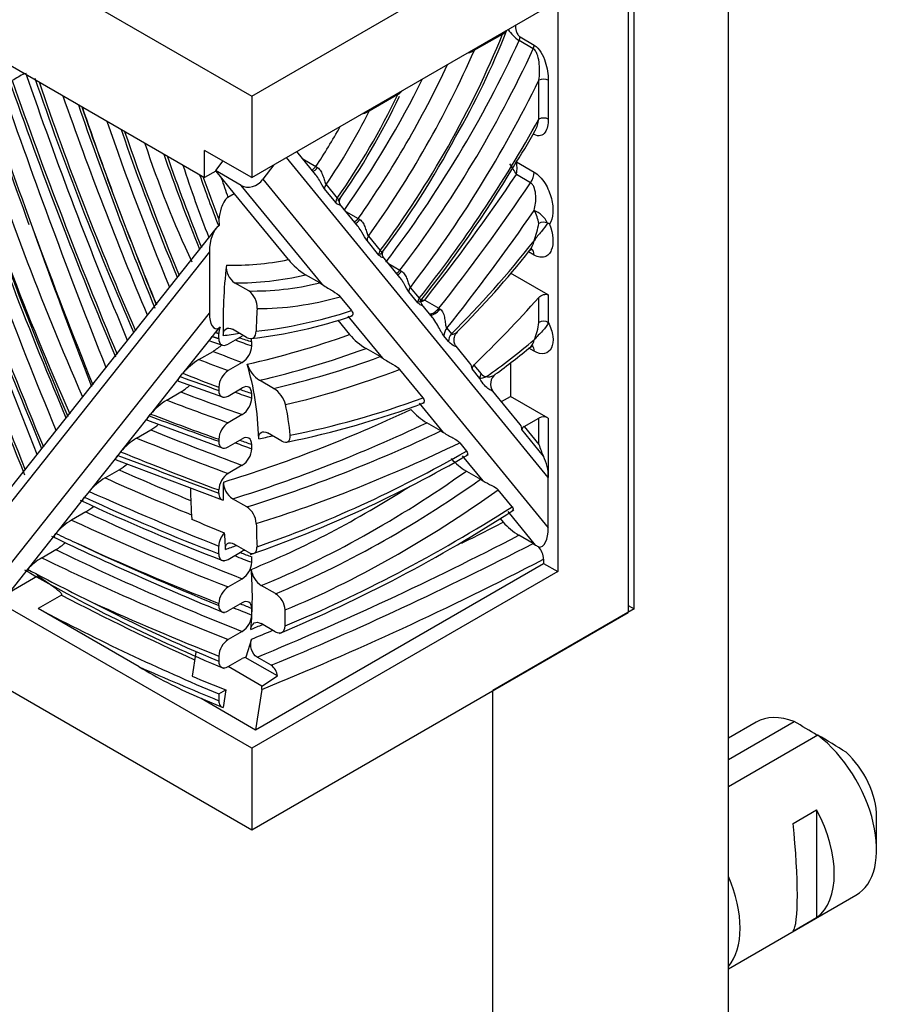
# Model space of a CAD drawing. Units: millimetres. Extents: x 0 to 1203, y 0 to 1154.
# Drawn here: x 429 to 456, y 275 to 304 of the extents above; entities that cross this region are included whole.
import ezdxf
from ezdxf import colors
from ezdxf.entities.mleader import LeaderData, LeaderLine
from ezdxf.math import Vec2, Vec3

# ---------------------------------------------------------------- set-up
doc = ezdxf.new("R2010")
doc.units = ezdxf.units.MM
doc.layers.add('DV7_Défaut', color=7, linetype='Continuous')
doc.layers.add('Défaut', color=7, linetype='Continuous')

# ---------------------------------------------------------------- blocks, each defined once
blk = doc.blocks.new('_DOT')
at = {"color": 0}
blk.add_line((0, 0), (-1, 0), dxfattribs=at)
at = {"color": 0, "const_width": 0.333}
blk.add_lwpolyline([(-0.1665, 0, 1), (0.1665, 0, 1)], format="xyb", close=True, dxfattribs=at)
blk = doc.blocks.new('SE6')
at = {"layer": 'DV7_Défaut', "color": 7, "linetype": 'Continuous'}
for p, q in [((401.107, 322.396), (436.462, 301.984)), ((401.107, 319.13), (435.048, 299.534)), ((450.781, 228.601), (450.781, 310.251)), ((447.953, 286.572), (447.953, 308.618)), ((436.462, 301.984), (447.776, 308.516)), ((447.776, 308.516), (447.776, 286.47)), ((436.462, 299.534), (445.655, 304.841)), ((445.655, 304.841), (445.655, 287.695)), ((443.15, 303.358), (444, 303.848)), ((444.921, 303.405), (444.496, 303.65)), ((444.523, 303.762), (444.948, 303.517)), ((436.462, 282.388), (401.107, 302.8)), ((445.089, 301.29), (445.089, 302.46)), ((445.372, 302.46), (445.372, 301.29)), ((436.462, 301.984), (436.462, 299.534)), ((440.851, 302.03), (439.992, 301.534)), ((401.107, 300.351), (436.462, 279.938)), ((435.048, 299.534), (435.048, 300.351)), ((436.462, 299.534), (435.048, 300.351)), ((438.377, 299.631), (437.817, 300.316)), ((435.592, 300.037), (435.371, 299.746)), ((445.372, 290.523), (437.504, 300.136)), ((437.996, 300.096), (438.39, 299.869)), ((444.412, 300.009), (444.948, 299.7)), ((435.385, 299.729), (435.048, 299.534)), ((435.371, 299.746), (435.385, 299.729)), ((436.149, 299.297), (435.371, 299.746)), ((435.385, 299.729), (435.94, 299.05)), ((437.129, 299.919), (436.8, 299.485)), ((438.39, 299.869), (438.439, 299.839)), ((436.8, 299.485), (445.372, 289.011)), ((444.84, 299.38), (444.415, 299.625)), ((438.585, 296.32), (436.149, 299.297)), ((438.989, 298.785), (438.654, 299.195)), ((438.697, 299.328), (439.032, 298.918)), ((435.94, 299.05), (435.746, 298.938)), ((435.94, 299.05), (437.562, 297.068)), ((439.653, 298.072), (439.107, 298.74)), ((439.288, 298.518), (439.661, 298.303)), ((435.473, 298.278), (435.485, 298.091)), ((439.661, 298.303), (439.71, 298.273)), ((435.387, 298.007), (427.552, 288.12)), ((435.473, 298.084), (435.485, 298.091)), ((445.346, 298.169), (445.345, 298.169)), ((440.281, 297.207), (439.926, 297.64)), ((439.969, 297.773), (440.324, 297.34)), ((435.19, 297.307), (427.582, 287.708)), ((434.675, 297.108), (434.675, 297.108)), ((435.19, 297.307), (435.19, 295.464)), ((440.915, 296.53), (440.401, 297.158)), ((444.948, 297.206), (444.778, 297.304)), ((440.573, 296.948), (440.917, 296.749)), ((440.917, 296.749), (440.966, 296.72)), ((438.507, 296.37), (438.083, 296.615)), ((445.372, 296.007), (444.241, 296.66)), ((436.372, 296.128), (435.948, 296.373)), ((438.507, 296.37), (438.585, 296.32)), ((441.227, 296.236), (441.496, 295.908)), ((439.121, 295.952), (439.461, 295.537)), ((441.453, 295.775), (441.185, 296.103)), ((445.089, 295.183), (445.089, 295.93)), ((445.372, 296.007), (445.372, 295.183)), ((441.895, 295.333), (441.577, 295.721)), ((441.659, 295.852), (442.084, 295.607)), ((442.084, 295.607), (442.12, 295.585)), ((428.568, 287.109), (435.19, 295.464)), ((440.398, 294.105), (439.36, 295.373)), ((435.473, 295.013), (435.366, 294.879)), ((435.511, 295.036), (435.473, 295.013)), ((436.31, 294.73), (435.886, 294.975)), ((439.053, 295.247), (439.404, 294.819)), ((442.324, 295.011), (442.462, 294.842)), ((435.275, 294.763), (434.395, 293.653)), ((435.366, 294.879), (435.275, 294.763)), ((435.473, 294.7), (435.473, 294.844)), ((436.18, 294.774), (435.755, 294.529)), ((442.375, 294.609), (442.237, 294.778)), ((435.221, 294.615), (435.585, 294.498)), ((436.462, 294.474), (436.462, 294.602)), ((440.321, 294.154), (439.896, 294.399)), ((443.019, 293.959), (442.603, 294.468)), ((444.948, 294.316), (444.789, 294.408)), ((434.877, 294.068), (435.301, 294.313)), ((440.321, 294.154), (440.398, 294.105)), ((436.18, 293.979), (435.755, 293.734)), ((443.314, 293.502), (443.081, 293.786)), ((443.138, 293.902), (443.356, 293.635)), ((444.241, 293.967), (444.241, 292.96)), ((434.317, 293.555), (433.425, 292.43)), ((434.317, 293.555), (434.395, 293.653)), ((440.906, 293.772), (441.608, 292.914)), ((434.266, 293.416), (435.581, 292.942)), ((435.473, 293.239), (435.473, 293.141)), ((435.755, 292.971), (436.18, 293.216)), ((437.121, 293.199), (436.696, 293.444)), ((430.616, 292.956), (430.876, 292.314)), ((433.91, 292.847), (434.334, 293.092)), ((436.462, 292.91), (436.462, 293.047)), ((444.531, 292.112), (443.706, 293.119)), ((443.967, 292.802), (444.241, 292.96)), ((445.372, 292.307), (444.241, 292.96)), ((442.224, 291.873), (441.504, 292.754)), ((433.384, 292.378), (432.524, 291.293)), ((433.384, 292.378), (433.425, 292.43)), ((436.18, 292.414), (435.755, 292.169)), ((444.651, 292.054), (445.089, 292.307)), ((445.089, 291.518), (445.089, 292.307)), ((445.372, 292.307), (445.372, 290.523)), ((429.865, 292.094), (430.146, 291.393)), ((433.335, 292.242), (435.58, 291.411)), ((442.148, 291.922), (441.723, 292.166)), ((444.651, 292.054), (445.089, 291.518)), ((433.005, 291.707), (433.43, 291.952)), ((437.364, 291.617), (436.94, 291.862)), ((442.148, 291.922), (442.224, 291.873)), ((445.229, 291.162), (444.573, 291.962)), ((435.473, 291.673), (435.473, 291.609)), ((435.755, 291.44), (436.18, 291.685)), ((436.462, 291.383), (436.462, 291.516)), ((442.712, 291.565), (442.916, 291.316)), ((432.441, 291.188), (431.581, 290.103)), ((432.524, 291.293), (432.441, 291.188)), ((443.411, 290.424), (442.796, 291.174)), ((432.391, 291.05), (435.577, 289.851)), ((436.18, 290.888), (435.755, 290.643)), ((432.056, 290.509), (432.481, 290.754)), ((442.91, 290.716), (443.335, 290.471)), ((443.335, 290.471), (443.411, 290.424)), ((445.372, 289.011), (445.372, 290.523)), ((431.581, 290.103), (431.442, 289.928)), ((435.473, 290.048), (435.473, 290.148)), ((444.286, 289.643), (443.866, 290.155)), ((431.442, 289.928), (429.185, 287.079)), ((436.315, 289.64), (435.89, 289.885)), ((431.476, 289.487), (431.052, 289.242)), ((444.99, 288.494), (444.163, 289.505)), ((443.928, 289.29), (444.019, 289.18)), ((444.914, 288.542), (444.489, 288.787)), ((435.473, 288.229), (435.473, 288.463)), ((436.357, 288.278), (435.932, 288.522)), ((444.914, 288.542), (444.99, 288.494)), ((430.154, 288.109), (430.579, 288.354)), ((435.755, 288.061), (436.18, 288.306)), ((436.462, 287.973), (436.462, 288.138)), ((436.578, 282.944), (445.231, 287.94)), ((445.231, 288.069), (445.231, 287.94)), ((445.231, 287.94), (445.655, 287.695)), ((445.655, 287.695), (436.462, 282.388)), ((429.185, 287.079), (430.024, 287.564)), ((435.755, 287.234), (436.18, 287.479)), ((437.175, 287.032), (436.751, 287.277)), ((430.753, 286.991), (430.046, 286.582)), ((435.473, 286.678), (435.473, 286.74)), ((436.18, 286.757), (435.755, 286.512)), ((433.077, 284.832), (430.046, 286.582)), ((436.462, 286.39), (436.462, 286.59)), ((436.462, 279.938), (447.776, 286.47)), ((447.953, 286.572), (443.71, 284.123)), ((447.776, 286.674), (447.953, 286.572)), ((437.171, 285.889), (436.746, 286.134)), ((436.18, 285.896), (435.755, 285.651)), ((436.456, 285.665), (436.29, 285.122)), ((434.782, 285.272), (434.67, 284.551)), ((435.473, 285.157), (435.473, 285.006)), ((435.755, 284.839), (436.18, 285.084)), ((437.234, 284.559), (436.268, 285.117)), ((437.048, 284.879), (436.624, 285.124)), ((436.77, 284.255), (435.757, 284.84)), ((436.77, 284.255), (437.234, 284.559)), ((435.473, 284.018), (435.685, 284.141)), ((435.685, 284.141), (435.603, 283.613)), ((436.766, 284.155), (436.578, 282.944)), ((436.766, 284.155), (436.77, 284.255)), ((443.71, 231.249), (443.71, 284.123)), ((434.812, 283.945), (435.572, 283.622)), ((434.944, 283.888), (436.578, 282.944)), ((435.473, 284.018), (435.473, 283.816)), ((450.781, 282.047), (452.761, 283.19)), ((451.615, 283.169), (450.781, 282.688)), ((453.468, 282.782), (450.781, 281.231)), ((436.462, 282.388), (436.462, 279.938)), ((452.726, 280.129), (453.433, 280.538)), ((453.433, 280.538), (453.433, 277.297)), ((455.236, 279.346), (455.236, 280.326)), ((450.781, 275.76), (454.615, 277.973)), ((452.726, 276.889), (453.433, 277.297))]:
    blk.add_line(p, q, dxfattribs=at)
for centre, radius, start, end in [((422.16, 312.523), 23.575, 330.0621, 338.6528), ((445.064, 304.529), 1.046, 211.1881, 237.1698), ((442.802, 303.97), 0.705, 283.4314, 299.5994), ((449.943, 267.493), 40.612, 120.0064, 120.6028), ((552.735, 344.896), 130.103, 198.9325, 202.71776), ((564.975, 349.833), 143.821, 199.20184, 202.78059), ((520.993, 333.441), 96.149, 198.75621, 203.63967), ((533.288, 336.378), 110.358, 198.13001, 200.27966), ((610.81, 363.772), 192.509, 198.73212, 200.01595), ((542.493, 341.21), 118.389, 199.34701, 202.76182), ((422.246, 310.755), 20.615, 324.6572, 334.8031), ((540.766, 339.434), 115.823, 199.00201, 202.23153), ((439.621, 302.151), 0.72, 285.0915, 301.0801), ((530.4, 334.944), 108.258, 198.15867, 202.82079), ((503.991, 325.549), 75.557, 198.97676, 202.57733), ((430.402, 308.969), 16.638, 326.8021, 331.1993), ((645.246, 379.602), 231.875, 199.86108, 202.21296), ((419.287, 313.16), 26.397, 322.8725, 331.9777), ((532.061, 334.709), 110.725, 197.99188, 202.63591), ((462.525, 310.098), 30.784, 198.0456, 205.1708), ((912.944, 481.511), 519.074, 200.44157, 201.50594), ((503.014, 324.523), 73.332, 199.33601, 201.72326), ((443.479, 299.81), 0.954, 348.83, 12.023), ((859.972, 462.626), 463.444, 200.56729, 201.78865), ((471.565, 311.969), 39.077, 197.9745, 201.3602), ((413.898, 317.957), 35.402, 321.2365, 329.2547), ((442.287, 298.503), 2.406, 27.8004, 36.7695), ((510.602, 326.788), 80.434, 199.74142, 200.89999), ((470.648, 310.946), 36.91, 198.0237, 198.9855), ((439.225, 298.814), 0.14, 138.51, 212.4748), ((443.938, 297.973), 1.162, 9.1355, 29.6537), ((444.665, 297.853), 0.75, 24.9312, 67.8647), ((442.338, 298.606), 2.784, 339.6469, 350.7323), ((445.229, 297.873), 0.319, 68.5011, 116.7366), ((445.127, 297.631), 0.581, 60.7898, 67.8907), ((423.946, 313.725), 26.527, 314.8001, 321.8636), ((439.284, 298.518), 2.25, 220.1007, 237.7491), ((440.525, 297.235), 0.146, 138.1382, 211.8706), ((436.282, 296.85), 0.583, 174.7558, 234.9774), ((436.017, 295.632), 0.61, 356.8558, 54.4492), ((441.64, 296.638), 0.786, 264.832, 271.434), ((434.849, 308.911), 14.303, 276.4123, 288.9792), ((436.618, 293.864), 1.612, 133.3569, 140.97), ((436.015, 294.834), 0.542, 158.1154, 178.916), ((443.379, 295.362), 1.72, 335.8222, 353.9995), ((441.003, 296.196), 2.111, 220.7489, 238.3925), ((434.251, 296.021), 2.005, 301.586, 311.351), ((435.833, 294.505), 0.63, 303.3683, 357.1629), ((433.714, 307.676), 17.284, 305.6027, 310.0829), ((435.927, 292.36), 2.005, 121.5818, 139.8392), ((437.231, 294.242), 0.961, 199.079, 236.1807), ((442.797, 293.782), 0.284, 0.7996, 38.3902), ((443.248, 293.777), 0.168, 131.4011, 176.8786), ((436.102, 293.207), 0.63, 123.3675, 177.1571), ((443.529, 293.779), 0.225, 219.8981, 266.6505), ((443.998, 293.333), 0.36, 126.1936, 216.1335), ((433.278, 294.806), 2.013, 301.627, 311.2734), ((436.662, 292.486), 0.848, 15.4905, 57.2407), ((435.832, 292.941), 0.631, 303.4093, 357.2011), ((434.965, 291.133), 2.013, 121.6245, 139.8979), ((431.977, 318.736), 27.709, 281.526, 290.4407), ((442.788, 293.919), 2.05, 221.2539, 238.7179), ((432.384, 293.655), 1.998, 301.5442, 309.8377), ((436.103, 291.642), 0.631, 123.4086, 177.1975), ((434.051, 290.004), 1.998, 121.5424, 139.8038), ((435.833, 291.415), 0.63, 303.3665, 357.1599), ((424.157, 323.625), 37.478, 289.1145, 300.1306), ((443.976, 290.545), 1.396, 359.0843, 26.2167), ((431.452, 292.438), 1.973, 301.402, 309.9925), ((443.91, 292.398), 1.956, 222.0278, 239.2721), ((436.102, 290.117), 0.63, 123.3663, 177.1571), ((433.085, 288.825), 1.974, 121.4008, 139.6294), ((436.234, 290.406), 0.624, 181.9676, 236.6178), ((460.156, 351.877), 68.413, 245.06467, 248.99947), ((430.455, 291.163), 1.963, 301.3391, 310.0083), ((435.957, 289.104), 0.644, 3.3316, 56.2825), ((419.824, 327.572), 45.244, 292.7181, 302.8104), ((432.075, 287.562), 1.967, 121.3466, 139.4409), ((469.914, 372.636), 90.515, 247.07677, 247.74886), ((445.543, 290.527), 2.034, 221.474, 238.8199), ((472.876, 377.296), 98.175, 244.39563, 247.70739), ((469.333, 370.927), 90.774, 244.72849, 245.13555), ((436.106, 288.431), 0.634, 137.3774, 177.1322), ((429.565, 290.023), 1.953, 301.2798, 311.8267), ((445.782, 289.689), 1.433, 236.5059, 241.1246), ((444.61, 288.038), 0.621, 2.8294, 39.5321), ((431.225, 286.364), 2.047, 121.5216, 136.8035), ((435.834, 288.005), 0.629, 303.3193, 357.1144), ((455.031, 331.616), 50.688, 239.9298, 247.5054), ((455.249, 335.273), 53.927, 241.7589, 244.0875), ((437.134, 287.857), 0.695, 187.9798, 236.6077), ((436.101, 286.708), 0.629, 123.3187, 177.1117), ((436.828, 286.489), 0.644, 4.8362, 57.3909), ((435.834, 286.422), 0.629, 303.309, 357.1045), ((436.101, 285.126), 0.629, 123.3085, 177.1019), ((436.32, 284.854), 0.269, 96.2343, 121.2887), ((441.109, 298.386), 15.755, 239.3518, 246.4381), ((436.808, 284.525), 0.428, 4.538, 55.8506), ((430.886, 246.083), 43.075, 58.4059, 59.4799), ((431.596, 245.679), 43.07, 58.1606, 59.48)]:
    blk.add_arc(centre, radius, start, end, dxfattribs=at)
for centre, major_axis, ratio, start_param, end_param in [((433.57, 305.238), (-8.66, -14.999), 0.57735, 1.369524, 1.804543), ((432.602, 306.767), (10.398, 18.01), 0.57735, 4.493422, 4.869239), ((444.382, 303.68), (0.1, 0.173), 0.57735, 4.869239, 5.497787), ((432.686, 305.486), (8.932, 15.471), 0.57735, 4.541543, 4.903269), ((433.026, 306.522), (-10.398, -18.01), 0.57735, 1.35183, 1.727647), ((444.806, 303.435), (0.1, 0.173), 0.57735, 4.869239, 5.497787), ((432.403, 305.649), (-8.732, -15.125), 0.57735, 1.413665, 1.721181), ((486.06, 302.706), (-44.969, 77.888), 0.57735, 1.252189, 1.352466), ((467.757, 301.914), (-29.657, 51.368), 0.57735, 1.239958, 1.378338), ((431.979, 305.894), (8.732, 15.125), 0.57735, 4.555258, 4.819392), ((433.309, 306.358), (10.598, 18.357), 0.57735, 4.483627, 4.831279), ((445.231, 302.378), (0.2, 0), 0.57735, 0.785398, 2.356194), ((509.991, 302.163), (-64.039, 110.919), 0.57735, 1.248418, 1.320359), ((433.738, 304.192), (-6.327, -10.959), 0.57735, 1.418481, 1.704295), ((464.191, 299.559), (-27.985, 48.472), 0.57735, 1.208754, 1.378781), ((477.785, 301.511), (-36.662, 63.5), 0.57735, 1.246752, 1.335777), ((472.521, 301.167), (-32.4, 56.118), 0.57735, 1.24075, 1.341253), ((434.436, 303.413), (5.014, 8.684), 0.57735, 4.57158, 4.827414), ((474.78, 299.578), (-36.852, 63.829), 0.57735, 1.223888, 1.356536), ((463.908, 299.396), (-28.185, 48.818), 0.57735, 1.212162, 1.384737), ((472.804, 301.33), (-32.2, 55.771), 0.57735, 1.250732, 1.335698), ((433.17, 307.417), (-11.597, -20.087), 0.57735, 1.317865, 1.598954), ((445.231, 301.208), (0.2, 0), 0.57735, 0.785398, 2.356194), ((462.485, 300.785), (-23.554, 40.797), 0.57735, 1.24585, 1.346781), ((434.154, 303.576), (-4.814, -8.337), 0.57735, 1.457085, 1.603198), ((475.564, 298.52), (-37.995, 65.81), 0.57735, 1.219282, 1.351291), ((462.164, 300.453), (-22.401, 38.8), 0.57735, 1.255602, 1.323043), ((603.842, 310.69), (-143.58, 248.687), 0.57735, 1.29023, 1.325185), ((438.302, 299.946), (0.1, 0.173), 0.57735, 3.667268, 4.598678), ((438.376, 299.901), (0.107, 0.169), 0.435577, 3.475849, 4.617403), ((466.831, 300.445), (-25.412, 44.015), 0.57735, 1.26806, 1.29576), ((436.446, 299.689), (-0.387, -0.317), 0.79773, 0.292799, 1.863595), ((428.406, 313.932), (-18.333, -31.754), 0.57735, 1.321935, 1.450907), ((444.665, 299.536), (0.2, 0.346), 0.57735, 4.5925, 5.497787), ((438.838, 299.247), (-0.155, -0.127), 0.79773, 5.005188, 5.780382), ((428.831, 313.687), (-18.333, -31.754), 0.57735, 1.321935, 1.450907), ((439.174, 298.837), (-0.155, -0.127), 0.79773, 5.005188, 5.780382), ((429.114, 313.523), (-18.533, -32.1), 0.57735, 1.313645, 1.434075), ((439.578, 298.387), (0.1, 0.173), 0.57735, 3.667268, 4.555258), ((439.652, 298.342), (0.107, 0.169), 0.436079, 3.475611, 4.574602), ((435.473, 297.47), (0.089, 0.634), 0.423323, 0.318964, 1.88976), ((508.813, 299.764), (-62.889, 108.926), 0.57735, 1.265459, 1.305749), ((509.708, 302), (-64.239, 111.266), 0.57735, 1.284179, 1.323232), ((440.111, 297.692), (-0.155, -0.127), 0.79773, 5.005188, 5.780382), ((438.004, 306.834), (-9.46, -16.386), 0.57735, 1.125106, 1.331067), ((440.465, 297.259), (-0.155, -0.127), 0.79773, 5.005188, 5.780382), ((444.665, 297.042), (-0.2, -0.346), 0.57735, 2.356194, 3.154142), ((441.278, 312.339), (-8.456, -14.646), 0.57735, 0.300321, 0.469493), ((446.209, 301.302), (-7.5, -12.99), 0.57735, -0.922003, -0.753131), ((440.841, 296.843), (0.1, 0.173), 0.57735, 3.667268, 4.493422), ((441.56, 312.175), (-8.656, -14.993), 0.57735, 0.309075, 0.497343), ((440.915, 296.799), (0.107, 0.169), 0.436319, 3.475497, 4.513637), ((441.985, 311.93), (-8.656, -14.993), 0.57735, 0.309075, 0.497343), ((441.369, 296.154), (-0.155, -0.127), 0.79773, 5.005188, 5.780382), ((442.268, 311.767), (-8.856, -15.339), 0.57735, 0.318145, 0.531475), ((441.638, 295.826), (-0.155, -0.127), 0.79773, 5.005188, 5.780382), ((437.159, 310.99), (-13.269, -22.983), 0.57735, 1.109641, 1.221701), ((447.199, 300.731), (-7.5, -12.99), 0.57735, -0.864831, -0.810718), ((441.939, 295.804), (0.2, 0.346), 0.57735, 3.444257, 4.463528), ((442.012, 295.761), (0.21, 0.34), 0.473044, 3.31738, 4.479757), ((435.473, 295.627), (0.089, 0.634), 0.423323, 1.88976, 3.460556), ((443.236, 317.438), (-12.368, -21.423), 0.57735, 0.39603, 0.567876), ((442.607, 294.848), (-0.31, -0.253), 0.79773, 5.005188, 5.684862), ((445.231, 295.101), (0.2, 0), 0.57735, 0.785398, 2.356194), ((442.246, 318.01), (-12.768, -22.115), 0.57735, 0.408978, 0.437695), ((419.708, 390.484), (54.105, -93.712), 0.57735, -0.569624, -0.564637), ((444.893, 330.939), (-20.548, -35.591), 0.57735, 0.48603, 0.595347), ((442.745, 294.679), (-0.31, -0.253), 0.79773, 5.005188, 5.684862), ((428.252, 351.525), (32.556, -56.388), 0.57735, -0.61685, -0.606112), ((445.176, 330.776), (-20.748, -35.937), 0.57735, 0.492231, 0.604481), ((441.958, 308.478), (-9.752, -16.891), 0.57735, 0.898567, 1.003885), ((444.665, 294.153), (-0.2, -0.346), 0.57735, 2.356194, 2.981774), ((427.969, 351.361), (32.756, -56.734), 0.57735, -0.626454, -0.607219), ((445.6, 330.531), (-20.748, -35.937), 0.57735, 0.492231, 0.604481), ((427.545, 351.117), (32.756, -56.734), 0.57735, -0.626454, -0.607219), ((428.381, 286.572), (5.867, 10.162), 0.57735, 5.531854, 5.791181), ((420.384, 390.107), (55.088, -95.415), 0.57735, -0.605584, -0.590485), ((427.262, 350.953), (32.956, -57.081), 0.57735, -0.63176, -0.608311), ((445.883, 330.368), (-20.948, -36.284), 0.57735, 0.49777, 0.6166), ((443.498, 293.553), (-0.155, -0.127), 0.79773, 5.005188, 5.780382), ((420.567, 394.579), (58.102, -100.635), 0.57735, -0.617054, -0.594222), ((420.849, 394.742), (57.902, -100.289), 0.57735, -0.599801, -0.593553), ((421.373, 390.679), (55.488, -96.108), 0.57735, -0.596547, -0.591908), ((447.399, 331.911), (-22.214, -38.476), 0.57735, 0.468856, 0.600022), ((420.142, 394.334), (58.102, -100.635), 0.57735, -0.617054, -0.594222), ((429.371, 286), (5.867, 10.162), 0.57735, -0.677787, -0.57185), ((417.618, 408.904), (66.721, -115.564), 0.57735, -0.617521, -0.59503), ((419.859, 394.171), (58.302, -100.981), 0.57735, -0.620114, -0.594885), ((445.307, 343.688), (-30.007, -51.974), 0.57735, 0.55486, 0.689567), ((445.231, 292.225), (-0.2, 0), 0.57735, 3.926991, 5.497787), ((445.59, 343.525), (-30.207, -52.321), 0.57735, 0.556351, 0.694764), ((444.027, 291.938), (-0.547, -0.079), 0.560862, 2.964546, 3.46735), ((444.792, 291.972), (-0.219, -0.032), 0.560862, 5.330945, 6.106139), ((418.643, 413.78), (70.16, -121.521), 0.57735, -0.635812, -0.607721), ((446.014, 343.28), (-30.207, -52.321), 0.57735, 0.556351, 0.694764), ((446.409, 332.482), (-22.614, -39.169), 0.57735, 0.476063, 0.489698), ((418.219, 413.535), (70.16, -121.521), 0.57735, -0.635812, -0.607721), ((418.926, 413.944), (69.96, -121.174), 0.57735, -0.612232, -0.607207), ((418.608, 409.476), (67.121, -116.257), 0.57735, -0.599988, -0.596178), ((446.297, 343.116), (-30.407, -52.667), 0.57735, 0.557941, 0.701945), ((445.231, 291.436), (-0.172, 0.481), 0.21359, 1.324497, 2.09969), ((315.813, 1141.711), (486.647, -842.887), 0.577352, -0.615118, -0.610647), ((417.936, 413.372), (70.36, -121.867), 0.57735, -0.638254, -0.608231), ((443.162, 329.302), (-23.176, -40.142), 0.57735, 0.584512, 0.77792), ((422.333, 398.303), (62.685, -108.573), 0.57735, -0.670681, -0.646222), ((440.227, 317.077), (-17.197, -29.786), 0.57735, 0.64198, 0.895967), ((421.909, 398.059), (62.685, -108.573), 0.57735, -0.670681, -0.641163), ((452.546, 299.819), (-11.977, -20.745), 0.57735, -0.802963, -0.775357), ((439.944, 317.241), (-16.997, -29.439), 0.57735, 0.639312, 0.83858), ((440.651, 316.832), (-17.197, -29.786), 0.57735, 0.64198, 0.895967), ((421.626, 397.895), (62.885, -108.919), 0.57735, -0.673226, -0.629067), ((451.556, 300.39), (-11.977, -20.745), 0.57735, -0.764988, -0.715506), ((440.934, 316.669), (-17.397, -30.132), 0.57735, 0.644128, 0.904852), ((425.374, 362.99), (42.811, -74.151), 0.57735, -0.684996, -0.617816), ((442.496, 330.197), (-25.498, -44.164), 0.57735, 0.645501, 0.835046), ((424.157, 379.751), (52.941, -91.697), 0.57735, -0.687485, -0.624123), ((423.733, 379.506), (52.941, -91.697), 0.57735, -0.687485, -0.624123), ((453.536, 299.247), (-11.977, -20.745), 0.57735, -0.768673, -0.732188), ((448.627, 391.625), (-61.192, -105.987), 0.57735, 0.717675, 0.732114), ((452.546, 299.819), (-11.977, -20.745), 0.57735, -0.72418, -0.697544), ((448.91, 391.461), (-61.392, -106.334), 0.57735, 0.643404, 0.734457), ((445.018, 289.215), (-0.113, 0.781), 0.428656, 3.017446, 4.386632), ((423.266, 390.043), (59.61, -103.248), 0.57735, -0.691557, -0.640088), ((423.45, 379.343), (53.141, -92.043), 0.57735, -0.68256, -0.624735), ((442.172, 329.874), (-23.576, -40.835), 0.57735, 0.589231, 0.599451), ((449.335, 391.216), (-61.392, -106.334), 0.57735, 0.643404, 0.734457), ((424.552, 377.159), (52.424, -90.801), 0.57735, -0.704018, -0.627909), ((424.44, 379.914), (52.741, -91.35), 0.57735, -0.63044, -0.623506), ((426.364, 363.561), (43.211, -74.844), 0.57735, -0.625076, -0.619382), ((424.128, 376.914), (52.424, -90.801), 0.57735, -0.704018, -0.627909), ((449.617, 391.053), (-61.592, -106.68), 0.57735, 0.637317, 0.735013), ((428.889, 282.536), (5.369, 9.299), 0.57735, -0.892472, -0.686876), ((428.042, 357.774), (42.43, -73.492), 0.57735, -0.740212, -0.673424), ((429.489, 336.777), (29.888, -51.768), 0.57735, -0.733451, -0.643357), ((423.845, 376.75), (52.624, -91.148), 0.57735, -0.679873, -0.628513), ((424.256, 390.615), (60.01, -103.941), 0.57735, -0.645035, -0.641064), ((427.335, 357.365), (42.43, -73.492), 0.57735, -0.740212, -0.649366), ((424.835, 377.322), (52.224, -90.455), 0.57735, -0.634744, -0.627301), ((429.879, 281.964), (5.369, 9.299), 0.57735, -0.817772, -0.762976), ((441.506, 330.768), (-25.898, -44.857), 0.57735, 0.646586, 0.656364), ((448.627, 391.625), (-61.192, -105.987), 0.57735, 0.644277, 0.651746), ((399.299, 609.273), (188.258, -326.072), 0.57735, -0.65818, -0.649105), ((439.277, 364.26), (26.466, -81.707), 0.674847, -0.522897, -0.506264), ((453.115, 280.571), (1.5, -2.598), 0.57735, 2.523643, 3.141593), ((453.115, 280.571), (-1.5, 2.598), 0.57735, 3.141593, 5.330339), ((453.963, 281.061), (-0.9, 1.559), 0.57735, 3.926991, 5.216307), ((451.842, 279.836), (1.5, -2.598), 0.57735, 0.062664, 1.508132), ((452.345, 280.126), (0.34, -3.263), 0.115702, 0.114236, 1.559705), ((449.014, 278.203), (1.5, -2.598), 0.57735, 0.199713, 1.371084)]:
    blk.add_ellipse(centre, major_axis=major_axis, ratio=ratio, start_param=start_param, end_param=end_param, dxfattribs=at)
for points, degree in [([(444, 303.848), (444.053, 303.878), (444.094, 303.914), (444.12, 303.953)], 3), ([(440.851, 302.03), (440.906, 302.062), (440.951, 302.099), (440.981, 302.14)], 3), ([(444.983, 300.95), (445.036, 301.046), (445.07, 301.164), (445.089, 301.29)], 3), ([(444.812, 297.341), (444.874, 297.421), (444.919, 297.525), (444.948, 297.638)], 3), ([(435.275, 294.763), (435.374, 294.732), (435.473, 294.7)], 2), ([(435.473, 294.844), (435.419, 294.861), (435.366, 294.879)], 2), ([(436.462, 294.602), (436.462, 294.629), (436.46, 294.654), (436.454, 294.677)], 3), ([(444.844, 294.45), (444.897, 294.495), (444.934, 294.569), (444.948, 294.658)], 3), ([(436.26, 288.338), (436.234, 288.332), (436.207, 288.321), (436.18, 288.306)], 3)]:
    blk.add_open_spline(points, degree=degree, dxfattribs=at)
for points, knots in [([(444.382, 304.124), (444.382, 304.064), (444.39, 304.001), (444.422, 303.902), (444.436, 303.868), (444.473, 303.806), (444.497, 303.777), (444.523, 303.762)], [0, 0, 0, 0, 0.5, 0.5, 0.75, 0.75, 1, 1, 1, 1]), ([(445.089, 302.46), (445.112, 302.614), (445.118, 302.775), (445.093, 303.027), (445.079, 303.113), (445.04, 303.238), (445.023, 303.28), (444.98, 303.354), (444.952, 303.387), (444.921, 303.405)], [0, 0, 0, 0, 0.5, 0.5, 0.75, 0.75, 0.875, 0.875, 1, 1, 1, 1]), ([(444.948, 303.517), (445.024, 303.473), (445.095, 303.39), (445.205, 303.209), (445.247, 303.111), (445.312, 302.919), (445.334, 302.822), (445.365, 302.637), (445.372, 302.547), (445.372, 302.46)], [0, 0, 0, 0, 0.25, 0.25, 0.5, 0.5, 0.75, 0.75, 1, 1, 1, 1]), ([(445.372, 301.29), (445.372, 301.131), (445.342, 300.991), (445.239, 300.846), (445.195, 300.809), (445.083, 300.782), (445.017, 300.791), (444.948, 300.831)], [0, 0, 0, 0, 0.5, 0.5, 0.75, 0.75, 1, 1, 1, 1]), ([(438.439, 299.839), (438.479, 299.813), (438.512, 299.772), (438.564, 299.683), (438.585, 299.634), (438.619, 299.536), (438.633, 299.487), (438.662, 299.397), (438.678, 299.354), (438.697, 299.328)], [0, 0, 0, 0, 0.25, 0.25, 0.5, 0.5, 0.75, 0.75, 1, 1, 1, 1]), ([(438.654, 299.195), (438.604, 299.256), (438.555, 299.352), (438.465, 299.507), (438.432, 299.561), (438.388, 299.618), (438.382, 299.624), (438.377, 299.631)], [0, 0, 0, 0, 0.639421, 0.639421, 0.959132, 0.959132, 1, 1, 1, 1]), ([(444.948, 299.7), (445.068, 299.63), (445.184, 299.504), (445.362, 299.218), (445.426, 299.06), (445.505, 298.753), (445.52, 298.605), (445.502, 298.342), (445.47, 298.225), (445.411, 298.138)], [0, 0, 0, 0, 0.25, 0.25, 0.5, 0.5, 0.75, 0.75, 1, 1, 1, 1]), ([(444.948, 298.548), (444.984, 298.686), (445.003, 298.834), (444.991, 299.061), (444.98, 299.137), (444.945, 299.245), (444.93, 299.279), (444.891, 299.339), (444.867, 299.364), (444.84, 299.38)], [0, 0, 0, 0, 0.5, 0.5, 0.75, 0.75, 0.875, 0.875, 1, 1, 1, 1]), ([(435.746, 298.938), (435.699, 298.911), (435.657, 298.857), (435.593, 298.744), (435.569, 298.684), (435.509, 298.508), (435.486, 298.391), (435.473, 298.278)], [0, 0, 0, 0, 0.25, 0.25, 0.5, 0.5, 1, 1, 1, 1]), ([(439.032, 298.918), (439.05, 298.894), (439.07, 298.886), (439.099, 298.891), (439.11, 298.899), (439.117, 298.909)], [0, 0, 0, 0, 0.567563, 0.567563, 1, 1, 1, 1]), ([(439.11, 298.736), (439.111, 298.734), (439.112, 298.733), (439.12, 298.72), (439.116, 298.712), (439.084, 298.706), (439.037, 298.727), (438.989, 298.785)], [0, 0, 0, 0, 0.033223, 0.033223, 0.355482, 0.355482, 1, 1, 1, 1]), ([(439.71, 298.273), (439.75, 298.247), (439.783, 298.208), (439.835, 298.121), (439.856, 298.072), (439.89, 297.977), (439.905, 297.928), (439.934, 297.84), (439.95, 297.799), (439.969, 297.773)], [0, 0, 0, 0, 0.25, 0.25, 0.5, 0.5, 0.75, 0.75, 1, 1, 1, 1]), ([(439.926, 297.64), (439.877, 297.7), (439.829, 297.796), (439.739, 297.95), (439.706, 298.003), (439.663, 298.06), (439.658, 298.066), (439.653, 298.072)], [0, 0, 0, 0, 0.640227, 0.640227, 0.96034, 0.96034, 1, 1, 1, 1]), ([(445.346, 298.169), (445.304, 298.089), (445.237, 298.003), (445.09, 297.826), (445.013, 297.737), (444.948, 297.638)], [0, 0, 0, 0, 0.5, 0.5, 1, 1, 1, 1]), ([(445.411, 298.138), (445.527, 297.845), (445.545, 297.545), (445.442, 297.302), (445.414, 297.259), (445.348, 297.191), (445.309, 297.167), (445.219, 297.137), (445.169, 297.134), (445.063, 297.151), (445.005, 297.173), (444.948, 297.206)], [0, 0, 0, 0, 0.5, 0.5, 0.625, 0.625, 0.75, 0.75, 0.875, 0.875, 1, 1, 1, 1]), ([(440.324, 297.34), (440.343, 297.316), (440.364, 297.31), (440.394, 297.316), (440.406, 297.324), (440.414, 297.334)], [0, 0, 0, 0, 0.562827, 0.562827, 1, 1, 1, 1]), ([(444.812, 297.34), (444.818, 297.347), (444.828, 297.361), (444.893, 297.376), (444.897, 297.374), (444.897, 297.374)], [0, 0, 0, 0, 0.327207, 0.946051, 1, 1, 1, 1]), ([(440.405, 297.154), (440.406, 297.152), (440.407, 297.151), (440.414, 297.138), (440.41, 297.131), (440.376, 297.127), (440.329, 297.148), (440.281, 297.207)], [0, 0, 0, 0, 0.034843, 0.034843, 0.356562, 0.356562, 1, 1, 1, 1]), ([(440.968, 296.459), (440.955, 296.477), (440.942, 296.495), (440.924, 296.518), (440.92, 296.524), (440.915, 296.53)], [0, 0, 0, 0, 0.749812, 0.749812, 1, 1, 1, 1]), ([(440.966, 296.72), (441.005, 296.695), (441.038, 296.658), (441.091, 296.573), (441.111, 296.526), (441.146, 296.433), (441.161, 296.385), (441.191, 296.299), (441.208, 296.26), (441.227, 296.236)], [0, 0, 0, 0, 0.25, 0.25, 0.5, 0.5, 0.75, 0.75, 1, 1, 1, 1]), ([(441.185, 296.103), (441.136, 296.162), (441.088, 296.257), (441.01, 296.392), (440.99, 296.425), (440.968, 296.459)], [0, 0, 0, 0, 0.755724, 0.755724, 1, 1, 1, 1]), ([(438.585, 296.32), (438.639, 296.282), (438.697, 296.248), (438.803, 296.184), (438.852, 296.155), (438.99, 296.069), (439.07, 296.015), (439.121, 295.952)], [0, 0, 0, 0, 0.25, 0.25, 0.5, 0.5, 1, 1, 1, 1]), ([(441.496, 295.908), (441.516, 295.885), (441.538, 295.879), (441.571, 295.885), (441.583, 295.894), (441.592, 295.905)], [0, 0, 0, 0, 0.555168, 0.555168, 1, 1, 1, 1]), ([(441.577, 295.722), (441.576, 295.723), (441.572, 295.728), (441.552, 295.772), (441.554, 295.844), (441.58, 295.883), (441.594, 295.904)], [0, 0, 0, 0, 0.151488, 0.433215, 0.734441, 1, 1, 1, 1]), ([(445.089, 295.93), (445.125, 295.97), (445.173, 296.001), (445.278, 296.032), (445.333, 296.03), (445.372, 296.007)], [0, 0, 0, 0, 0.5, 0.5, 1, 1, 1, 1]), ([(441.58, 295.717), (441.582, 295.716), (441.582, 295.714), (441.59, 295.702), (441.584, 295.696), (441.55, 295.693), (441.502, 295.715), (441.453, 295.775)], [0, 0, 0, 0, 0.036673, 0.036673, 0.357782, 0.357782, 1, 1, 1, 1]), ([(441.659, 295.852), (441.658, 295.851), (441.657, 295.851), (441.656, 295.85), (441.654, 295.849), (441.652, 295.848), (441.65, 295.847), (441.648, 295.845), (441.645, 295.844), (441.643, 295.843), (441.638, 295.84), (441.633, 295.837), (441.629, 295.835), (441.62, 295.83), (441.611, 295.826), (441.602, 295.821), (441.587, 295.814), (441.573, 295.808), (441.558, 295.802)], [0, 0, 0, 0, 0.036156, 0.036156, 0.036156, 0.09213, 0.09213, 0.09213, 0.169656, 0.169656, 0.169656, 0.3131, 0.3131, 0.3131, 0.581017, 0.581017, 0.581017, 1, 1, 1, 1]), ([(442.12, 295.585), (442.163, 295.559), (442.194, 295.513), (442.236, 295.413), (442.249, 295.358), (442.268, 295.248), (442.274, 295.193), (442.286, 295.114), (442.29, 295.089), (442.303, 295.043), (442.312, 295.023), (442.324, 295.011)], [0, 0, 0, 0, 0.25, 0.25, 0.5, 0.5, 0.75, 0.75, 0.875, 0.875, 1, 1, 1, 1]), ([(439.461, 295.537), (439.48, 295.514), (439.493, 295.491), (439.504, 295.443), (439.501, 295.42), (439.479, 295.384), (439.46, 295.371), (439.437, 295.365)], [0, 0, 0, 0, 0.334365, 0.334365, 0.668729, 0.668729, 1, 1, 1, 1]), ([(442.237, 294.778), (442.176, 294.852), (442.12, 294.964), (442.018, 295.15), (441.981, 295.215), (441.923, 295.297), (441.909, 295.315), (441.895, 295.333)], [0, 0, 0, 0, 0.608671, 0.608671, 0.913006, 0.913006, 1, 1, 1, 1]), ([(435.608, 294.787), (435.606, 294.875), (435.631, 294.947), (435.733, 295.021), (435.808, 295.02), (435.886, 294.975)], [0, 0, 0, 0, 0.5, 0.5, 1, 1, 1, 1]), ([(445.372, 295.183), (445.444, 295.045), (445.491, 294.898), (445.523, 294.629), (445.509, 294.507), (445.422, 294.324), (445.35, 294.265), (445.167, 294.228), (445.059, 294.252), (444.948, 294.316)], [0, 0, 0, 0, 0.25, 0.25, 0.5, 0.5, 0.75, 0.75, 1, 1, 1, 1]), ([(445.372, 295.183), (445.343, 295.103), (445.278, 295.013), (445.118, 294.84), (445.022, 294.754), (444.948, 294.658)], [0, 0, 0, 0, 0.5, 0.5, 1, 1, 1, 1]), ([(435.217, 294.616), (435.21, 294.618), (435.206, 294.623), (435.199, 294.655), (435.227, 294.703), (435.275, 294.763)], [0, 0, 0, 0, 0.213036, 0.213036, 1, 1, 1, 1]), ([(435.473, 294.7), (435.473, 294.613), (435.502, 294.545), (435.606, 294.48), (435.68, 294.486), (435.755, 294.529)], [0, 0, 0, 0, 0.5, 0.5, 1, 1, 1, 1]), ([(436.31, 294.73), (436.387, 294.685), (436.462, 294.683), (436.565, 294.756), (436.594, 294.829), (436.596, 294.919)], [0, 0, 0, 0, 0.5, 0.5, 1, 1, 1, 1]), ([(442.462, 294.842), (442.495, 294.822), (442.531, 294.832), (442.592, 294.86), (442.619, 294.879), (442.641, 294.9)], [0, 0, 0, 0, 0.525651, 0.525651, 1, 1, 1, 1]), ([(442.603, 294.469), (442.601, 294.471), (442.588, 294.485), (442.546, 294.564), (442.534, 294.7), (442.578, 294.833), (442.628, 294.879), (442.648, 294.897)], [0, 0, 0, 0, 0.047514, 0.270553, 0.572691, 0.857988, 1, 1, 1, 1]), ([(442.605, 294.465), (442.608, 294.462), (442.608, 294.46), (442.601, 294.455), (442.582, 294.459), (442.511, 294.487), (442.442, 294.527), (442.375, 294.609)], [0, 0, 0, 0, 0.096747, 0.096747, 0.397831, 0.397831, 1, 1, 1, 1]), ([(444.847, 294.449), (444.853, 294.455), (444.872, 294.474), (444.914, 294.478), (444.917, 294.477)], [0, 0, 0, 0, 0.250277, 1, 1, 1, 1]), ([(440.398, 294.105), (440.447, 294.071), (440.502, 294.04), (440.603, 293.982), (440.65, 293.956), (440.782, 293.878), (440.859, 293.829), (440.906, 293.772)], [0, 0, 0, 0, 0.25, 0.25, 0.5, 0.5, 1, 1, 1, 1]), ([(434.263, 293.416), (434.258, 293.418), (434.254, 293.422), (434.245, 293.449), (434.27, 293.496), (434.317, 293.555)], [0, 0, 0, 0, 0.181794, 0.181794, 1, 1, 1, 1]), ([(443.516, 293.555), (443.471, 293.532), (443.431, 293.513), (443.363, 293.494), (443.335, 293.494), (443.314, 293.502)], [0, 0, 0, 0, 0.5, 0.5, 1, 1, 1, 1]), ([(443.709, 293.116), (443.711, 293.114), (443.703, 293.116), (443.67, 293.13), (443.632, 293.149), (443.548, 293.205), (443.501, 293.241), (443.407, 293.344), (443.361, 293.413), (443.314, 293.502)], [0, 0, 0, 0, 0.141244, 0.141244, 0.427496, 0.427496, 0.713748, 0.713748, 1, 1, 1, 1]), ([(443.516, 293.555), (443.56, 293.539), (443.604, 293.546), (443.687, 293.568), (443.726, 293.586), (443.77, 293.612), (443.779, 293.618), (443.787, 293.624)], [0, 0, 0, 0, 0.440645, 0.440645, 0.881291, 0.881291, 1, 1, 1, 1]), ([(436.462, 293.047), (436.462, 293.133), (436.433, 293.202), (436.328, 293.266), (436.254, 293.259), (436.18, 293.216)], [0, 0, 0, 0, 0.5, 0.5, 1, 1, 1, 1]), ([(435.473, 293.141), (435.473, 293.055), (435.502, 292.986), (435.607, 292.922), (435.681, 292.928), (435.755, 292.971)], [0, 0, 0, 0, 0.5, 0.5, 1, 1, 1, 1]), ([(441.608, 292.914), (441.627, 292.891), (441.64, 292.868), (441.65, 292.821), (441.646, 292.799), (441.621, 292.761), (441.599, 292.748), (441.572, 292.744)], [0, 0, 0, 0, 0.321744, 0.321744, 0.643488, 0.643488, 1, 1, 1, 1]), ([(433.331, 292.242), (433.327, 292.244), (433.323, 292.247), (433.313, 292.274), (433.338, 292.32), (433.384, 292.378)], [0, 0, 0, 0, 0.172249, 0.172249, 1, 1, 1, 1]), ([(436.462, 291.516), (436.462, 291.602), (436.432, 291.671), (436.329, 291.734), (436.254, 291.728), (436.18, 291.685)], [0, 0, 0, 0, 0.5, 0.5, 1, 1, 1, 1]), ([(436.673, 291.686), (436.67, 291.773), (436.695, 291.842), (436.791, 291.91), (436.862, 291.907), (436.94, 291.862)], [0, 0, 0, 0, 0.5, 0.5, 1, 1, 1, 1]), ([(437.364, 291.617), (437.442, 291.572), (437.515, 291.569), (437.607, 291.638), (437.628, 291.707), (437.62, 291.792)], [0, 0, 0, 0, 0.5, 0.5, 1, 1, 1, 1]), ([(442.224, 291.873), (442.27, 291.842), (442.322, 291.813), (442.419, 291.76), (442.465, 291.735), (442.593, 291.664), (442.668, 291.619), (442.712, 291.565)], [0, 0, 0, 0, 0.25, 0.25, 0.5, 0.5, 1, 1, 1, 1]), ([(435.473, 291.609), (435.473, 291.523), (435.502, 291.455), (435.607, 291.39), (435.681, 291.397), (435.755, 291.44)], [0, 0, 0, 0, 0.5, 0.5, 1, 1, 1, 1]), ([(432.388, 291.051), (432.383, 291.053), (432.38, 291.057), (432.37, 291.084), (432.395, 291.13), (432.441, 291.188)], [0, 0, 0, 0, 0.176658, 0.176658, 1, 1, 1, 1]), ([(442.916, 291.316), (442.934, 291.294), (442.945, 291.272), (442.949, 291.228), (442.942, 291.208), (442.923, 291.185), (442.915, 291.179), (442.907, 291.175)], [0, 0, 0, 0, 0.409801, 0.409801, 0.819603, 0.819603, 1, 1, 1, 1]), ([(443.411, 290.424), (443.492, 290.369), (443.591, 290.325), (443.754, 290.243), (443.827, 290.204), (443.866, 290.155)], [0, 0, 0, 0, 0.5, 0.5, 1, 1, 1, 1]), ([(435.473, 290.048), (435.473, 289.992), (435.485, 289.943), (435.532, 289.871), (435.567, 289.849), (435.608, 289.843)], [0, 0, 0, 0, 0.5, 0.5, 1, 1, 1, 1]), ([(431.414, 289.801), (431.4, 289.8), (431.392, 289.803), (431.376, 289.828), (431.397, 289.871), (431.442, 289.928)], [0, 0, 0, 0, 0.26371, 0.26371, 1, 1, 1, 1]), ([(444.286, 289.643), (444.303, 289.621), (444.313, 289.599), (444.316, 289.556), (444.309, 289.536), (444.29, 289.516), (444.285, 289.511), (444.278, 289.507)], [0, 0, 0, 0, 0.426328, 0.426328, 0.8526561, 0.8526561, 1, 1, 1, 1]), ([(430.555, 288.718), (430.542, 288.717), (430.534, 288.72), (430.516, 288.743), (430.537, 288.785), (430.581, 288.841)], [0, 0, 0, 0, 0.257193, 0.257193, 1, 1, 1, 1]), ([(435.673, 288.361), (435.666, 288.445), (435.689, 288.51), (435.784, 288.572), (435.856, 288.567), (435.932, 288.522)], [0, 0, 0, 0, 0.5, 0.5, 1, 1, 1, 1]), ([(435.473, 288.229), (435.473, 288.143), (435.502, 288.074), (435.607, 288.011), (435.681, 288.018), (435.755, 288.061)], [0, 0, 0, 0, 0.5, 0.5, 1, 1, 1, 1]), ([(436.357, 288.278), (436.433, 288.234), (436.504, 288.228), (436.601, 288.289), (436.626, 288.356), (436.621, 288.441)], [0, 0, 0, 0, 0.5, 0.5, 1, 1, 1, 1]), ([(429.743, 287.697), (429.737, 287.696), (429.732, 287.696), (429.706, 287.702), (429.709, 287.728), (429.732, 287.765)], [0, 0, 0, 0, 0.15161, 0.15161, 1, 1, 1, 1]), ([(430.753, 286.991), (430.762, 286.996), (430.76, 287.005), (430.753, 287.02), (430.749, 287.027), (430.733, 287.047), (430.72, 287.061), (430.68, 287.099), (430.65, 287.124), (430.559, 287.197), (430.495, 287.244), (430.298, 287.384), (430.162, 287.474), (430.024, 287.564)], [0, 0, 0, 0, 0.03125, 0.03125, 0.0625, 0.0625, 0.125, 0.125, 0.25, 0.25, 0.5, 0.5, 1, 1, 1, 1]), ([(436.462, 286.59), (436.462, 286.677), (436.432, 286.744), (436.328, 286.806), (436.254, 286.799), (436.18, 286.757)], [0, 0, 0, 0, 0.5, 0.5, 1, 1, 1, 1]), ([(435.473, 286.678), (435.473, 286.593), (435.503, 286.524), (435.607, 286.462), (435.681, 286.469), (435.755, 286.512)], [0, 0, 0, 0, 0.5, 0.5, 1, 1, 1, 1]), ([(436.438, 285.957), (436.446, 286.048), (436.484, 286.118), (436.596, 286.183), (436.672, 286.177), (436.746, 286.134)], [0, 0, 0, 0, 0.5, 0.5, 1, 1, 1, 1]), ([(437.171, 285.889), (437.245, 285.846), (437.321, 285.841), (437.431, 285.905), (437.465, 285.974), (437.468, 286.062)], [0, 0, 0, 0, 0.5, 0.5, 1, 1, 1, 1]), ([(436.624, 285.124), (436.548, 285.168), (436.487, 285.253), (436.426, 285.453), (436.426, 285.567), (436.456, 285.665)], [0, 0, 0, 0, 0.5, 0.5, 1, 1, 1, 1]), ([(435.473, 285.006), (435.473, 284.92), (435.502, 284.852), (435.607, 284.789), (435.681, 284.796), (435.755, 284.839)], [0, 0, 0, 0, 0.5, 0.5, 1, 1, 1, 1]), ([(435.473, 283.816), (435.473, 283.76), (435.485, 283.713), (435.529, 283.643), (435.563, 283.62), (435.603, 283.613)], [0, 0, 0, 0, 0.5, 0.5, 1, 1, 1, 1])]:
    blk.add_open_spline(points, degree=3, knots=knots, dxfattribs=at)

msp = doc.modelspace()

# ---------------------------------------------------------------- block references
at = {"layer": 'Défaut'}
msp.add_blockref('SE6', (0, 0), dxfattribs=at)

# ---------------------------------------------------------------- leaders
at = {"layer": 'Défaut', "color": 7, "linetype": 'Continuous'}
ml = msp.add_multileader_mtext('Standard', dxfattribs=at)
ml.set_content('{\\pxsm0.9;\\fSolid Edge ISO|b1||i0||c0|p34;\\W1.;19/01/2018\\P}', color=256)
ml.set_leader_properties()
ml.set_arrow_properties(name='DOT')
ml.build(insert=Vec2(0, 0))
ml.multileader.update_dxf_attribs({"leader_type": 0, "dogleg_length": 0, "arrow_head_size": 12})
ctx = ml.context
ctx.base_point, ctx.char_height, ctx.arrow_head_size, ctx.landing_gap_size = Vec3(1022.219, 1146.815), 12, 12, 4.2
notes = []
notes.append((ctx, [(0, (0, 0, 0), (0, 0), (1, 0), 1, [])]))
ctx.mtext.insert = Vec3(1024.219, 1152.935)
for ctx, leaders in notes:
    for number, flags, end, landing, length, lines in leaders:
        leader = LeaderData()
        leader.index, (leader.has_last_leader_line, leader.has_dogleg_vector, leader.attachment_direction) = number, flags
        leader.last_leader_point, leader.dogleg_vector, leader.dogleg_length = Vec3(end), Vec3(landing), length
        for number, points, colour, breaks in lines:
            line = LeaderLine()
            line.index, line.vertices, line.color, line.breaks = number, Vec3.list(points), colors.encode_raw_color(colour), breaks
            leader.lines.append(line)
        ctx.leaders.append(leader)

doc.saveas('drawing.dxf')
